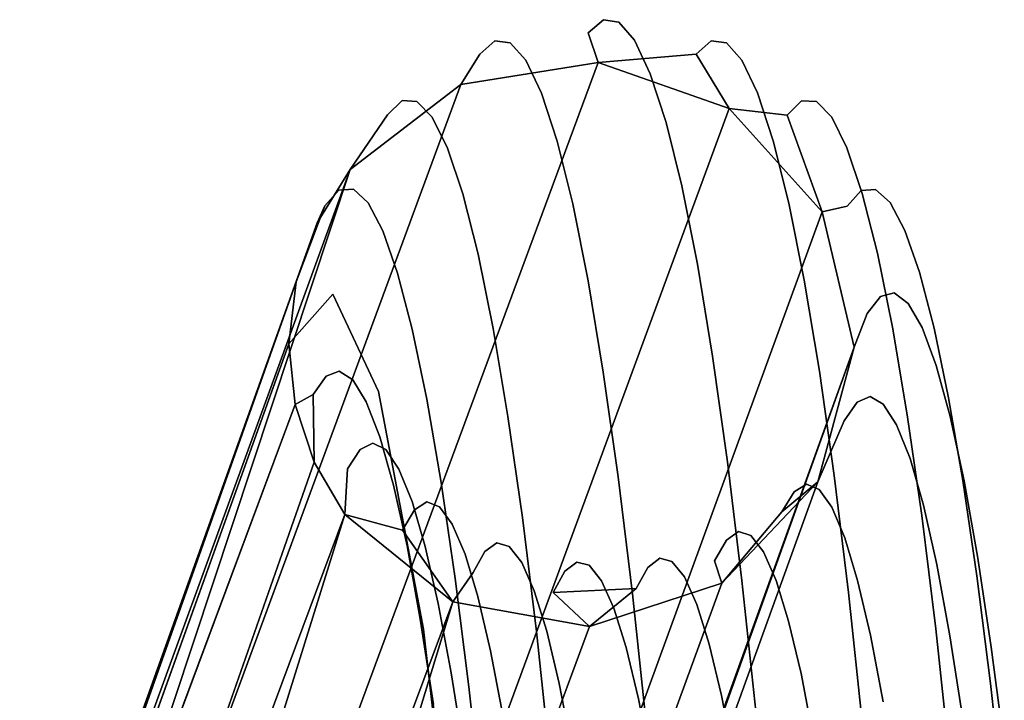
# Model space of a CAD drawing. Units: inches. Extents: x -11.5 to 11.5, y -11 to 13.
# Drawn here: x 9.9 to 10.7, y 10.8 to 11.4 of the extents above; entities that cross this region are included whole.
import ezdxf

# ---------------------------------------------------------------- set-up
doc = ezdxf.new("R2010")
doc.units = ezdxf.units.IN
doc.header["$MEASUREMENT"] = 0
doc.layers.add('AFUCH-3-FMPT', color=9, linetype='Continuous')

msp = doc.modelspace()

# ---------------------------------------------------------------- linework, layer by layer
at = {"layer": 'AFUCH-3-FMPT'}
for points, invisible_edges in [([(10.38579, 11.42769, 2.52768), (10.3036, 11.40737, 2.35068), (10.29007, 11.40921, 2.52412)], 13), ([(10.38579, 11.42769, 2.52768), (10.29007, 11.40921, 2.52412), (10.37242, 11.41619, 2.70207)], 3), ([(10.39942, 11.42549, 2.35295), (10.3036, 11.40737, 2.35068), (10.38579, 11.42769, 2.52768)], 3), ([(10.39942, 11.42549, 2.35295), (10.3173, 11.39193, 2.17794), (10.3036, 11.40737, 2.35068)], 13), ([(10.41323, 11.4096, 2.17894), (10.3173, 11.39193, 2.17794), (10.39942, 11.42549, 2.35295)], 3), ([(10.46754, 11.39727, 2.71254), (10.38579, 11.42769, 2.52768), (10.37242, 11.41619, 2.70207)], 13), ([(10.48078, 11.40907, 2.53975), (10.39942, 11.42549, 2.35295), (10.38579, 11.42769, 2.52768)], 13), ([(10.48078, 11.40907, 2.53975), (10.38579, 11.42769, 2.52768), (10.46754, 11.39727, 2.71254)], 3), ([(10.49428, 11.4073, 2.36658), (10.41323, 11.4096, 2.17894), (10.39942, 11.42549, 2.35295)], 13), ([(10.49428, 11.4073, 2.36658), (10.39942, 11.42549, 2.35295), (10.48078, 11.40907, 2.53975)], 3), ([(10.2214, 11.35569, 2.36012), (10.20821, 11.35646, 2.5296), (10.29007, 11.40921, 2.52412)], 14), ([(10.29007, 11.40921, 2.52412), (10.20821, 11.35646, 2.5296), (10.27682, 11.39746, 2.69719)], 3), ([(10.3036, 11.40737, 2.35068), (10.2214, 11.35569, 2.36012), (10.29007, 11.40921, 2.52412)], 3), ([(10.37242, 11.41619, 2.70207), (10.27682, 11.39746, 2.69719), (10.26003, 11.37054, 2.86864)], 13), ([(10.37242, 11.41619, 2.70207), (10.26003, 11.37054, 2.86864), (10.38123, 11.39007, 2.87684)], 1), ([(10.29007, 11.40921, 2.52412), (10.27682, 11.39746, 2.69719), (10.37242, 11.41619, 2.70207)], 14), ([(10.41323, 11.4096, 2.17894), (10.33111, 11.363, 2.00694), (10.3173, 11.39193, 2.17794)], 13), ([(10.42714, 11.38012, 2.00672), (10.33111, 11.363, 2.00694), (10.41323, 11.4096, 2.17894)], 3), ([(10.37242, 11.41619, 2.70207), (10.38123, 11.39007, 2.87684), (10.46754, 11.39727, 2.71254)], 12), ([(10.50796, 11.39196, 2.1941), (10.42714, 11.38012, 2.00672), (10.41323, 11.4096, 2.17894)], 13), ([(10.50796, 11.39196, 2.1941), (10.41323, 11.4096, 2.17894), (10.49428, 11.4073, 2.36658)], 3), ([(10.54769, 11.34358, 2.72701), (10.48078, 11.40907, 2.53975), (10.46754, 11.39727, 2.71254)], 13), ([(10.56058, 11.3562, 2.55848), (10.49428, 11.4073, 2.36658), (10.48078, 11.40907, 2.53975)], 13), ([(10.56058, 11.3562, 2.55848), (10.48078, 11.40907, 2.53975), (10.54769, 11.34358, 2.72701)], 3), ([(10.3036, 11.40737, 2.35068), (10.23479, 11.34165, 2.19124), (10.2214, 11.35569, 2.36012)], 13), ([(10.3173, 11.39193, 2.17794), (10.23479, 11.34165, 2.19124), (10.3036, 11.40737, 2.35068)], 3), ([(10.57373, 11.35556, 2.3895), (10.50796, 11.39196, 2.1941), (10.49428, 11.4073, 2.36658)], 13), ([(10.57373, 11.35556, 2.3895), (10.49428, 11.4073, 2.36658), (10.56058, 11.3562, 2.55848)], 3), ([(10.19528, 11.34394, 2.69863), (10.26003, 11.37054, 2.86864), (10.27682, 11.39746, 2.69719)], 13), ([(10.20821, 11.35646, 2.5296), (10.19528, 11.34394, 2.69863), (10.27682, 11.39746, 2.69719)], 14), ([(10.3173, 11.39193, 2.17794), (10.24827, 11.3144, 2.02399), (10.23479, 11.34165, 2.19124)], 13), ([(10.33111, 11.363, 2.00694), (10.24827, 11.3144, 2.02399), (10.3173, 11.39193, 2.17794)], 3), ([(10.52175, 11.36314, 2.02336), (10.42714, 11.38012, 2.00672), (10.50796, 11.39196, 2.1941)], 3), ([(10.46754, 11.39727, 2.71254), (10.49674, 11.34943, 2.88881), (10.54769, 11.34358, 2.72701)], 12), ([(10.58708, 11.34169, 2.2211), (10.52175, 11.36314, 2.02336), (10.50796, 11.39196, 2.1941)], 13), ([(10.58708, 11.34169, 2.2211), (10.50796, 11.39196, 2.1941), (10.57373, 11.35556, 2.3895)], 3), ([(10.26003, 11.37054, 2.86864), (9.66246, 9.44811, 10.57299), (10.38123, 11.39007, 2.87684)], 1), ([(10.38123, 11.39007, 2.87684), (9.66246, 9.44811, 10.57299), (9.78428, 9.41427, 10.58497)], 12), ([(10.38123, 11.39007, 2.87684), (9.78428, 9.41427, 10.58497), (10.49674, 11.34943, 2.88881)], 1), ([(10.42714, 11.38012, 2.00672), (10.34493, 11.32076, 1.83874), (10.33111, 11.363, 2.00694)], 13), ([(10.44107, 11.33723, 1.83734), (10.34493, 11.32076, 1.83874), (10.42714, 11.38012, 2.00672)], 3), ([(10.52175, 11.36314, 2.02336), (10.44107, 11.33723, 1.83734), (10.42714, 11.38012, 2.00672)], 13), ([(10.26003, 11.37054, 2.86864), (9.53941, 9.4176, 10.5654), (9.66246, 9.44811, 10.57299)], 12), ([(10.19528, 11.34394, 2.69863), (10.16249, 11.29558, 2.86618), (10.26003, 11.37054, 2.86864)], 12), ([(10.16535, 11.27833, 2.37983), (10.15265, 11.27746, 2.54329), (10.20821, 11.35646, 2.5296)], 14), ([(10.15265, 11.27746, 2.54329), (10.19528, 11.34394, 2.69863), (10.20821, 11.35646, 2.5296)], 13), ([(10.2214, 11.35569, 2.36012), (10.16535, 11.27833, 2.37983), (10.20821, 11.35646, 2.5296)], 3), ([(10.17824, 11.26639, 2.21683), (10.16535, 11.27833, 2.37983), (10.2214, 11.35569, 2.36012)], 14), ([(10.23479, 11.34165, 2.19124), (10.17824, 11.26639, 2.21683), (10.2214, 11.35569, 2.36012)], 3), ([(10.33111, 11.363, 2.00694), (10.26178, 11.27413, 1.8594), (10.24827, 11.3144, 2.02399)], 13), ([(10.34493, 11.32076, 1.83874), (10.26178, 11.27413, 1.8594), (10.33111, 11.363, 2.00694)], 3), ([(10.53555, 11.32103, 1.8554), (10.44107, 11.33723, 1.83734), (10.52175, 11.36314, 2.02336)], 3), ([(10.60052, 11.31466, 2.05432), (10.53555, 11.32103, 1.8554), (10.52175, 11.36314, 2.02336)], 13), ([(10.60052, 11.31466, 2.05432), (10.52175, 11.36314, 2.02336), (10.58708, 11.34169, 2.2211)], 3), ([(10.60067, 11.26331, 2.74326), (10.56058, 11.3562, 2.55848), (10.54769, 11.34358, 2.72701)], 13), ([(10.61305, 11.27711, 2.58102), (10.57373, 11.35556, 2.3895), (10.56058, 11.3562, 2.55848)], 13), ([(10.61305, 11.27711, 2.58102), (10.56058, 11.3562, 2.55848), (10.60067, 11.26331, 2.74326)], 3), ([(10.49674, 11.34943, 2.88881), (9.78428, 9.41427, 10.58497), (9.87343, 9.3248, 10.59827)], 12), ([(10.49674, 11.34943, 2.88881), (9.87343, 9.3248, 10.59827), (10.57859, 11.25846, 2.90164)], 1), ([(10.62569, 11.27816, 2.41821), (10.58708, 11.34169, 2.2211), (10.57373, 11.35556, 2.3895)], 13), ([(10.62569, 11.27816, 2.41821), (10.57373, 11.35556, 2.3895), (10.61305, 11.27711, 2.58102)], 3), ([(10.14022, 11.26378, 2.70619), (10.16249, 11.29558, 2.86618), (10.19528, 11.34394, 2.69863)], 13), ([(10.15265, 11.27746, 2.54329), (10.14022, 11.26378, 2.70619), (10.19528, 11.34394, 2.69863)], 14), ([(10.23479, 11.34165, 2.19124), (10.19124, 11.24172, 2.05527), (10.17824, 11.26639, 2.21683)], 13), ([(10.24827, 11.3144, 2.02399), (10.19124, 11.24172, 2.05527), (10.23479, 11.34165, 2.19124)], 3), ([(10.54769, 11.34358, 2.72701), (10.57859, 11.25846, 2.90164), (10.60067, 11.26331, 2.74326)], 12), ([(10.63853, 11.26645, 2.25584), (10.60052, 11.31466, 2.05432), (10.58708, 11.34169, 2.2211)], 13), ([(10.63853, 11.26645, 2.25584), (10.58708, 11.34169, 2.2211), (10.62569, 11.27816, 2.41821)], 3), ([(10.44107, 11.33723, 1.83734), (10.35869, 11.26546, 1.67437), (10.34493, 11.32076, 1.83874)], 13), ([(10.44107, 11.33723, 1.83734), (10.45492, 11.28119, 1.67184), (10.35869, 11.26546, 1.67437)], 14), ([(10.53555, 11.32103, 1.8554), (10.45492, 11.28119, 1.67184), (10.44107, 11.33723, 1.83734)], 13), ([(10.53555, 11.32103, 1.8554), (10.54928, 11.26588, 1.69126), (10.45492, 11.28119, 1.67184)], 14), ([(10.61399, 11.27463, 1.89018), (10.54928, 11.26588, 1.69126), (10.53555, 11.32103, 1.8554)], 13), ([(10.61399, 11.27463, 1.89018), (10.53555, 11.32103, 1.8554), (10.60052, 11.31466, 2.05432)], 3), ([(10.24827, 11.3144, 2.02399), (10.20427, 11.20445, 1.89615), (10.19124, 11.24172, 2.05527)], 13), ([(10.26178, 11.27413, 1.8594), (10.20427, 11.20445, 1.89615), (10.24827, 11.3144, 2.02399)], 3), ([(10.34493, 11.32076, 1.83874), (10.27523, 11.22108, 1.69846), (10.26178, 11.27413, 1.8594)], 13), ([(10.34493, 11.32076, 1.83874), (10.35869, 11.26546, 1.67437), (10.27523, 11.22108, 1.69846)], 14), ([(10.65147, 11.24205, 2.0949), (10.61399, 11.27463, 1.89018), (10.60052, 11.31466, 2.05432)], 13), ([(10.65147, 11.24205, 2.0949), (10.60052, 11.31466, 2.05432), (10.63853, 11.26645, 2.25584)], 3), ([(10.14022, 11.26378, 2.70619), (10.13326, 11.24875, 2.86715), (10.16249, 11.29558, 2.86618)], 12), ([(10.17824, 11.26639, 2.21683), (10.14715, 11.18579, 2.36625), (10.16535, 11.27833, 2.37983)], 3), ([(10.14715, 11.18579, 2.36625), (10.15265, 11.27746, 2.54329), (10.16535, 11.27833, 2.37983)], 13), ([(10.45492, 11.28119, 1.67184), (10.37229, 11.19743, 1.51482), (10.35869, 11.26546, 1.67437)], 13), ([(10.46862, 11.21234, 1.51123), (10.37229, 11.19743, 1.51482), (10.45492, 11.28119, 1.67184)], 3), ([(10.54928, 11.26588, 1.69126), (10.46862, 11.21234, 1.51123), (10.45492, 11.28119, 1.67184)], 13), ([(10.63019, 11.18386, 2.60394), (10.62569, 11.27816, 2.41821), (10.61305, 11.27711, 2.58102)], 13), ([(10.62569, 11.27816, 2.41821), (10.64224, 11.18688, 2.44836), (10.63853, 11.26645, 2.25584)], 3), ([(10.64224, 11.18688, 2.44836), (10.62569, 11.27816, 2.41821), (10.63019, 11.18386, 2.60394)], 3), ([(10.14715, 11.18579, 2.36625), (10.11497, 11.19669, 2.86935), (10.15265, 11.27746, 2.54329)], 15), ([(10.15265, 11.27746, 2.54329), (10.11497, 11.19669, 2.86935), (10.14022, 11.26378, 2.70619)], 1), ([(10.26178, 11.27413, 1.8594), (10.21725, 11.15482, 1.74044), (10.20427, 11.20445, 1.89615)], 13), ([(10.26178, 11.27413, 1.8594), (10.27523, 11.22108, 1.69846), (10.21725, 11.15482, 1.74044)], 14), ([(10.61399, 11.27463, 1.89018), (10.6274, 11.22186, 1.72967), (10.54928, 11.26588, 1.69126)], 14), ([(10.61841, 11.16866, 2.75882), (10.61305, 11.27711, 2.58102), (10.60067, 11.26331, 2.74326)], 13), ([(10.63019, 11.18386, 2.60394), (10.61305, 11.27711, 2.58102), (10.61841, 11.16866, 2.75882)], 3), ([(10.66445, 11.2051, 1.93637), (10.6274, 11.22186, 1.72967), (10.61399, 11.27463, 1.89018)], 13), ([(10.66445, 11.2051, 1.93637), (10.61399, 11.27463, 1.89018), (10.65147, 11.24205, 2.0949)], 3), ([(10.19124, 11.24172, 2.05527), (10.14715, 11.18579, 2.36625), (10.17824, 11.26639, 2.21683)], 3), ([(10.35869, 11.26546, 1.67437), (10.28853, 11.15557, 1.54216), (10.27523, 11.22108, 1.69846)], 13), ([(10.37229, 11.19743, 1.51482), (10.28853, 11.15557, 1.54216), (10.35869, 11.26546, 1.67437)], 3), ([(10.56286, 11.19802, 1.53194), (10.46862, 11.21234, 1.51123), (10.54928, 11.26588, 1.69126)], 3), ([(10.6274, 11.22186, 1.72967), (10.56286, 11.19802, 1.53194), (10.54928, 11.26588, 1.69126)], 13), ([(10.60067, 11.26331, 2.74326), (10.57859, 11.25846, 2.90164), (10.60695, 11.1392, 2.91222)], 12), ([(10.60067, 11.26331, 2.74326), (10.60695, 11.1392, 2.91222), (10.61841, 11.16866, 2.75882)], 13), ([(10.63853, 11.26645, 2.25584), (10.64224, 11.18688, 2.44836), (10.65448, 11.1777, 2.29303)], 13), ([(10.63853, 11.26645, 2.25584), (10.65448, 11.1777, 2.29303), (10.65147, 11.24205, 2.0949)], 3), ([(10.57859, 11.25846, 2.90164), (9.87343, 9.3248, 10.59827), (9.90691, 9.2028, 10.60945)], 12), ([(10.57859, 11.25846, 2.90164), (9.90691, 9.2028, 10.60945), (10.60695, 11.1392, 2.91222)], 1), ([(10.13326, 11.24875, 2.86715), (10.11497, 11.19669, 2.86935), (9.44689, 9.33061, 10.56418)], 2), ([(10.19124, 11.24172, 2.05527), (10.18761, 11.10012, 1.86535), (10.14715, 11.18579, 2.36625)], 13), ([(10.20427, 11.20445, 1.89615), (10.18761, 11.10012, 1.86535), (10.19124, 11.24172, 2.05527)], 3), ([(10.65147, 11.24205, 2.0949), (10.65448, 11.1777, 2.29303), (10.66685, 11.15636, 2.13892)], 13), ([(10.65147, 11.24205, 2.0949), (10.66685, 11.15636, 2.13892), (10.66445, 11.2051, 1.93637)], 3), ([(10.27523, 11.22108, 1.69846), (10.2301, 11.09313, 1.58909), (10.21725, 11.15482, 1.74044)], 13), ([(10.28853, 11.15557, 1.54216), (10.2301, 11.09313, 1.58909), (10.27523, 11.22108, 1.69846)], 3), ([(10.64067, 11.15666, 1.57378), (10.56286, 11.19802, 1.53194), (10.6274, 11.22186, 1.72967)], 3), ([(10.66445, 11.2051, 1.93637), (10.67738, 11.15584, 1.78122), (10.6274, 11.22186, 1.72967)], 14), ([(10.67738, 11.15584, 1.78122), (10.64067, 11.15666, 1.57378), (10.6274, 11.22186, 1.72967)], 13), ([(10.46862, 11.21234, 1.51123), (10.38565, 11.1171, 1.36108), (10.37229, 11.19743, 1.51482)], 13), ([(10.48208, 11.13111, 1.3565), (10.38565, 11.1171, 1.36108), (10.46862, 11.21234, 1.51123)], 3), ([(10.56286, 11.19802, 1.53194), (10.48208, 11.13111, 1.3565), (10.46862, 11.21234, 1.51123)], 13), ([(10.20427, 11.20445, 1.89615), (10.21725, 11.15482, 1.74044), (10.18761, 11.10012, 1.86535)], 14), ([(10.67925, 11.12302, 1.98695), (10.67738, 11.15584, 1.78122), (10.66445, 11.2051, 1.93637)], 13), ([(10.66685, 11.15636, 2.13892), (10.67925, 11.12302, 1.98695), (10.66445, 11.2051, 1.93637)], 14), ([(9.44689, 9.33061, 10.56418), (10.11497, 11.19669, 2.86935), (9.40877, 9.20959, 10.56964)], 1), ([(9.40877, 9.20959, 10.56964), (10.11497, 11.19669, 2.86935), (10.10852, 11.14195, 2.87267)], 12), ([(10.10852, 11.14195, 2.87267), (10.11497, 11.19669, 2.86935), (10.14715, 11.18579, 2.36625)], 2), ([(10.37229, 11.19743, 1.51482), (10.30161, 11.078, 1.39147), (10.28853, 11.15557, 1.54216)], 13), ([(10.38565, 11.1171, 1.36108), (10.30161, 11.078, 1.39147), (10.37229, 11.19743, 1.51482)], 3), ([(10.57621, 11.11788, 1.3784), (10.48208, 11.13111, 1.3565), (10.56286, 11.19802, 1.53194)], 3), ([(10.64067, 11.15666, 1.57378), (10.57621, 11.11788, 1.3784), (10.56286, 11.19802, 1.53194)], 13), ([(10.14121, 11.1135, 2.58018), (10.10852, 11.14195, 2.87267), (10.14715, 11.18579, 2.36625)], 13), ([(10.14121, 11.1135, 2.58018), (10.14715, 11.18579, 2.36625), (10.15287, 11.11782, 2.42937)], 3), ([(10.15287, 11.11782, 2.42937), (10.14715, 11.18579, 2.36625), (10.16472, 11.11031, 2.27871)], 3), ([(10.16472, 11.11031, 2.27871), (10.14715, 11.18579, 2.36625), (10.17669, 11.09101, 2.1291)], 3), ([(10.17669, 11.09101, 2.1291), (10.14715, 11.18579, 2.36625), (10.18761, 11.10012, 1.86535)], 13), ([(10.61841, 11.16866, 2.75882), (10.59822, 11.07405, 2.77134), (10.63019, 11.18386, 2.60394)], 3), ([(10.63019, 11.18386, 2.60394), (10.59822, 11.07405, 2.77134), (10.6094, 11.09064, 2.62375)], 13), ([(10.63019, 11.18386, 2.60394), (10.6094, 11.09064, 2.62375), (10.64224, 11.18688, 2.44836)], 3), ([(10.64224, 11.18688, 2.44836), (10.6094, 11.09064, 2.62375), (10.62086, 11.09561, 2.47534)], 13), ([(10.64224, 11.18688, 2.44836), (10.62086, 11.09561, 2.47534), (10.65448, 11.1777, 2.29303)], 3), ([(10.65448, 11.1777, 2.29303), (10.62086, 11.09561, 2.47534), (10.63252, 11.08894, 2.32701)], 13), ([(10.65448, 11.1777, 2.29303), (10.63252, 11.08894, 2.32701), (10.66685, 11.15636, 2.13892)], 3), ([(10.61841, 11.16866, 2.75882), (10.60695, 11.1392, 2.91222), (10.59822, 11.07405, 2.77134)], 14), ([(10.65371, 11.07944, 1.42347), (10.57621, 11.11788, 1.3784), (10.64067, 11.15666, 1.57378)], 3), ([(10.66685, 11.15636, 2.13892), (10.63252, 11.08894, 2.32701), (10.6443, 11.07065, 2.17967)], 13), ([(10.69019, 11.09456, 1.6304), (10.65371, 11.07944, 1.42347), (10.64067, 11.15666, 1.57378)], 13), ([(10.69019, 11.09456, 1.6304), (10.64067, 11.15666, 1.57378), (10.67738, 11.15584, 1.78122)], 3), ([(10.66685, 11.15636, 2.13892), (10.6443, 11.07065, 2.17967), (10.67925, 11.12302, 1.98695)], 3), ([(10.2301, 11.09313, 1.58909), (10.18761, 11.10012, 1.86535), (10.21725, 11.15482, 1.74044)], 3), ([(10.28853, 11.15557, 1.54216), (10.24275, 11.01976, 1.44302), (10.2301, 11.09313, 1.58909)], 13), ([(10.30161, 11.078, 1.39147), (10.24275, 11.01976, 1.44302), (10.28853, 11.15557, 1.54216)], 3), ([(10.67925, 11.12302, 1.98695), (10.69162, 11.07786, 1.83807), (10.67738, 11.15584, 1.78122)], 14), ([(10.69162, 11.07786, 1.83807), (10.69019, 11.09456, 1.6304), (10.67738, 11.15584, 1.78122)], 13), ([(9.40852, 9.20255, 10.57011), (10.10852, 11.14195, 2.87267), (9.40847, 9.19903, 10.57035)], 3), ([(9.40847, 9.19903, 10.57035), (10.10852, 11.14195, 2.87267), (9.40847, 9.19758, 10.57045)], 3), ([(9.40847, 9.19758, 10.57045), (10.10852, 11.14195, 2.87267), (9.40847, 9.19613, 10.57056)], 3), ([(9.40847, 9.19613, 10.57056), (10.10852, 11.14195, 2.87267), (9.40848, 9.19468, 10.57066)], 1), ([(9.40862, 9.20607, 10.56987), (10.10852, 11.14195, 2.87267), (9.40852, 9.20255, 10.57011)], 3), ([(9.40877, 9.20959, 10.56964), (10.10852, 11.14195, 2.87267), (9.40862, 9.20607, 10.56987)], 3), ([(9.90663, 9.18789, 10.61047), (10.57494, 11.02054, 2.91799), (10.60695, 11.1392, 2.91222)], 1), ([(9.90663, 9.18789, 10.61047), (10.60695, 11.1392, 2.91222), (9.90682, 9.19286, 10.61014)], 2), ([(10.60695, 11.1392, 2.91222), (9.90691, 9.19783, 10.6098), (9.90682, 9.19286, 10.61014)], 13), ([(10.60695, 11.1392, 2.91222), (9.90691, 9.2028, 10.60945), (9.90691, 9.19783, 10.6098)], 12), ([(10.12982, 11.09738, 2.73021), (10.11393, 11.08861, 2.87682), (10.10852, 11.14195, 2.87267)], 12), ([(10.12982, 11.09738, 2.73021), (10.10852, 11.14195, 2.87267), (10.14121, 11.1135, 2.58018)], 3), ([(10.60695, 11.1392, 2.91222), (10.57494, 11.02054, 2.91799), (10.59822, 11.07405, 2.77134)], 12), ([(10.48208, 11.13111, 1.3565), (10.3987, 11.02496, 1.21409), (10.38565, 11.1171, 1.36108)], 13), ([(10.49521, 11.03799, 1.20858), (10.3987, 11.02496, 1.21409), (10.48208, 11.13111, 1.3565)], 3), ([(10.57621, 11.11788, 1.3784), (10.49521, 11.03799, 1.20858), (10.48208, 11.13111, 1.3565)], 13), ([(10.67925, 11.12302, 1.98695), (10.6443, 11.07065, 2.17967), (10.65613, 11.04088, 2.03422)], 13), ([(10.65613, 11.04088, 2.03422), (10.69162, 11.07786, 1.83807), (10.67925, 11.12302, 1.98695)], 13), ([(10.17121, 11.04885, 2.59756), (10.12982, 11.09738, 2.73021), (10.14121, 11.1135, 2.58018)], 13), ([(10.18245, 11.05454, 2.45178), (10.14121, 11.1135, 2.58018), (10.15287, 11.11782, 2.42937)], 13), ([(10.17121, 11.04885, 2.59756), (10.14121, 11.1135, 2.58018), (10.18245, 11.05454, 2.45178)], 3), ([(10.18245, 11.05454, 2.45178), (10.15287, 11.11782, 2.42937), (10.19389, 11.04879, 2.30602)], 3), ([(10.19389, 11.04879, 2.30602), (10.15287, 11.11782, 2.42937), (10.16472, 11.11031, 2.27871)], 13), ([(10.38565, 11.1171, 1.36108), (10.31439, 10.98886, 1.24729), (10.30161, 11.078, 1.39147)], 13), ([(10.3987, 11.02496, 1.21409), (10.31439, 10.98886, 1.24729), (10.38565, 11.1171, 1.36108)], 3), ([(10.58924, 11.02595, 1.2316), (10.49521, 11.03799, 1.20858), (10.57621, 11.11788, 1.3784)], 3), ([(10.65371, 11.07944, 1.42347), (10.58924, 11.02595, 1.2316), (10.57621, 11.11788, 1.3784)], 13), ([(10.19389, 11.04879, 2.30602), (10.16472, 11.11031, 2.27871), (10.20546, 11.03163, 2.16117)], 3), ([(10.20546, 11.03163, 2.16117), (10.16472, 11.11031, 2.27871), (10.17669, 11.09101, 2.1291)], 13), ([(10.16024, 11.03175, 2.74246), (10.13063, 11.03772, 2.8817), (10.12982, 11.09738, 2.73021)], 13), ([(10.16024, 11.03175, 2.74246), (10.12982, 11.09738, 2.73021), (10.17121, 11.04885, 2.59756)], 3), ([(10.17669, 11.09101, 2.1291), (10.18761, 11.10012, 1.86535), (10.18872, 11.06004, 1.98147)], 3), ([(10.22729, 10.89047, 1.40237), (10.21263, 10.96393, 1.69574), (10.18761, 11.10012, 1.86535)], 3), ([(10.18761, 11.10012, 1.86535), (10.21263, 10.96393, 1.69574), (10.20072, 11.01759, 1.83672)], 13), ([(10.18761, 11.10012, 1.86535), (10.20072, 11.01759, 1.83672), (10.18872, 11.06004, 1.98147)], 13), ([(10.18761, 11.10012, 1.86535), (10.2301, 11.09313, 1.58909), (10.22729, 10.89047, 1.40237)], 3), ([(10.6094, 11.09064, 2.62375), (10.55385, 11.01164, 2.63744), (10.62086, 11.09561, 2.47534)], 3), ([(10.62086, 11.09561, 2.47534), (10.55385, 11.01164, 2.63744), (10.56481, 11.01825, 2.49505)], 13), ([(10.62086, 11.09561, 2.47534), (10.56481, 11.01825, 2.49505), (10.63252, 11.08894, 2.32701)], 3), ([(9.40848, 9.19468, 10.57066), (10.11393, 11.08861, 2.87682), (9.44196, 9.07268, 10.58184)], 2), ([(9.44196, 9.07268, 10.58184), (10.11393, 11.08861, 2.87682), (10.13063, 11.03772, 2.8817)], 1), ([(10.20546, 11.03163, 2.16117), (10.17669, 11.09101, 2.1291), (10.21708, 11.00317, 2.01812)], 3), ([(10.21708, 11.00317, 2.01812), (10.17669, 11.09101, 2.1291), (10.18872, 11.06004, 1.98147)], 13), ([(10.22729, 10.89047, 1.40237), (10.2301, 11.09313, 1.58909), (10.24275, 11.01976, 1.44302)], 13), ([(10.59822, 11.07405, 2.77134), (10.54316, 10.99389, 2.77889), (10.6094, 11.09064, 2.62375)], 3), ([(10.6094, 11.09064, 2.62375), (10.54316, 10.99389, 2.77889), (10.55385, 11.01164, 2.63744)], 13), ([(10.63252, 11.08894, 2.32701), (10.56481, 11.01825, 2.49505), (10.57597, 11.01369, 2.3526)], 13), ([(10.63252, 11.08894, 2.32701), (10.57597, 11.01369, 2.3526), (10.6443, 11.07065, 2.17967)], 3), ([(10.70279, 11.02164, 1.48483), (10.65371, 11.07944, 1.42347), (10.69019, 11.09456, 1.6304)], 3), ([(10.70388, 11.02116, 1.69317), (10.70279, 11.02164, 1.48483), (10.69019, 11.09456, 1.6304)], 13), ([(10.70388, 11.02116, 1.69317), (10.69019, 11.09456, 1.6304), (10.69162, 11.07786, 1.83807)], 3), ([(10.30161, 11.078, 1.39147), (10.25511, 10.93516, 1.30313), (10.24275, 11.01976, 1.44302)], 13), ([(10.31439, 10.98886, 1.24729), (10.25511, 10.93516, 1.30313), (10.30161, 11.078, 1.39147)], 3), ([(10.66645, 10.99067, 1.27965), (10.58924, 11.02595, 1.2316), (10.65371, 11.07944, 1.42347)], 3), ([(10.70279, 11.02164, 1.48483), (10.66645, 10.99067, 1.27965), (10.65371, 11.07944, 1.42347)], 13), ([(10.65613, 11.04088, 2.03422), (10.66795, 10.99979, 1.89155), (10.69162, 11.07786, 1.83807)], 14), ([(10.66795, 10.99979, 1.89155), (10.70388, 11.02116, 1.69317), (10.69162, 11.07786, 1.83807)], 13), ([(10.59822, 11.07405, 2.77134), (10.57494, 11.02054, 2.91799), (10.54316, 10.99389, 2.77889)], 12), ([(10.6443, 11.07065, 2.17967), (10.57597, 11.01369, 2.3526), (10.58726, 10.99797, 2.21095)], 13), ([(10.6443, 11.07065, 2.17967), (10.58726, 10.99797, 2.21095), (10.65613, 11.04088, 2.03422)], 3), ([(10.23018, 11.00266, 2.4721), (10.17121, 11.04885, 2.59756), (10.18245, 11.05454, 2.45178)], 13), ([(10.23018, 11.00266, 2.4721), (10.18245, 11.05454, 2.45178), (10.24127, 10.99836, 2.3304)], 3), ([(10.24127, 10.99836, 2.3304), (10.18245, 11.05454, 2.45178), (10.19389, 11.04879, 2.30602)], 13), ([(10.18872, 11.06004, 1.98147), (10.20072, 11.01759, 1.83672), (10.22869, 10.96358, 1.87773)], 14), ([(10.18872, 11.06004, 1.98147), (10.22869, 10.96358, 1.87773), (10.21708, 11.00317, 2.01812)], 13), ([(10.21928, 10.99583, 2.61372), (10.16024, 11.03175, 2.74246), (10.17121, 11.04885, 2.59756)], 13), ([(10.21928, 10.99583, 2.61372), (10.17121, 11.04885, 2.59756), (10.23018, 11.00266, 2.4721)], 3), ([(10.24127, 10.99836, 2.3304), (10.19389, 11.04879, 2.30602), (10.25251, 10.98297, 2.18948)], 3), ([(10.25251, 10.98297, 2.18948), (10.19389, 11.04879, 2.30602), (10.20546, 11.03163, 2.16117)], 13), ([(10.15783, 10.99164, 2.88707), (10.13063, 11.03772, 2.8817), (10.16024, 11.03175, 2.74246)], 2), ([(10.49521, 11.03799, 1.20858), (10.41135, 10.92158, 1.07474), (10.3987, 11.02496, 1.21409)], 13), ([(10.50795, 10.93355, 1.06839), (10.41135, 10.92158, 1.07474), (10.49521, 11.03799, 1.20858)], 3), ([(10.58924, 11.02595, 1.2316), (10.50795, 10.93355, 1.06839), (10.49521, 11.03799, 1.20858)], 13), ([(10.65613, 11.04088, 2.03422), (10.58726, 10.99797, 2.21095), (10.59862, 10.97119, 2.07098)], 13), ([(10.59862, 10.97119, 2.07098), (10.66795, 10.99979, 1.89155), (10.65613, 11.04088, 2.03422)], 13), ([(10.20865, 10.97793, 2.75439), (10.15783, 10.99164, 2.88707), (10.16024, 11.03175, 2.74246)], 12), ([(10.20865, 10.97793, 2.75439), (10.16024, 11.03175, 2.74246), (10.21928, 10.99583, 2.61372)], 3), ([(10.25251, 10.98297, 2.18948), (10.20546, 11.03163, 2.16117), (10.2638, 10.95658, 2.05021)], 3), ([(10.2638, 10.95658, 2.05021), (10.20546, 11.03163, 2.16117), (10.21708, 11.00317, 2.01812)], 13), ([(10.60187, 10.92277, 1.09243), (10.50795, 10.93355, 1.06839), (10.58924, 11.02595, 1.2316)], 3), ([(10.66645, 10.99067, 1.27965), (10.60187, 10.92277, 1.09243), (10.58924, 11.02595, 1.2316)], 13), ([(9.86851, 9.06687, 10.61593), (10.49033, 10.93121, 2.91756), (10.57494, 11.02054, 2.91799)], 1), ([(9.86851, 9.06687, 10.61593), (10.57494, 11.02054, 2.91799), (9.90663, 9.18789, 10.61047)], 2), ([(10.21263, 10.96393, 1.69574), (10.24022, 10.9131, 1.74088), (10.20072, 11.01759, 1.83672)], 3), ([(10.24022, 10.9131, 1.74088), (10.22869, 10.96358, 1.87773), (10.20072, 11.01759, 1.83672)], 14), ([(10.22729, 10.89047, 1.40237), (10.24275, 11.01976, 1.44302), (10.25511, 10.93516, 1.30313)], 13), ([(10.3987, 11.02496, 1.21409), (10.32678, 10.88867, 1.11052), (10.31439, 10.98886, 1.24729)], 13), ([(10.41135, 10.92158, 1.07474), (10.32678, 10.88867, 1.11052), (10.3987, 11.02496, 1.21409)], 3), ([(10.55385, 11.01164, 2.63744), (10.49429, 10.96909, 2.64238), (10.56481, 11.01825, 2.49505)], 3), ([(10.56481, 11.01825, 2.49505), (10.49429, 10.96909, 2.64238), (10.50498, 10.97658, 2.5032)], 13), ([(10.56481, 11.01825, 2.49505), (10.50498, 10.97658, 2.5032), (10.57597, 11.01369, 2.3526)], 3), ([(10.7151, 10.93753, 1.34541), (10.66645, 10.99067, 1.27965), (10.70279, 11.02164, 1.48483)], 3), ([(10.67968, 10.94764, 1.75254), (10.70388, 11.02116, 1.69317), (10.66795, 10.99979, 1.89155)], 3), ([(10.67968, 10.94764, 1.75254), (10.71596, 10.95327, 1.55315), (10.70388, 11.02116, 1.69317)], 13), ([(10.71596, 10.95327, 1.55315), (10.7151, 10.93753, 1.34541), (10.70279, 11.02164, 1.48483)], 13), ([(10.71596, 10.95327, 1.55315), (10.70279, 11.02164, 1.48483), (10.70388, 11.02116, 1.69317)], 3), ([(10.54316, 10.99389, 2.77889), (10.48386, 10.95072, 2.78057), (10.55385, 11.01164, 2.63744)], 3), ([(10.55385, 11.01164, 2.63744), (10.48386, 10.95072, 2.78057), (10.49429, 10.96909, 2.64238)], 13), ([(10.57597, 11.01369, 2.3526), (10.50498, 10.97658, 2.5032), (10.51588, 10.97313, 2.36387)], 13), ([(10.57597, 11.01369, 2.3526), (10.51588, 10.97313, 2.36387), (10.58726, 10.99797, 2.21095)], 3), ([(10.21708, 11.00317, 2.01812), (10.22869, 10.96358, 1.87773), (10.27509, 10.91935, 1.91343)], 14), ([(10.21708, 11.00317, 2.01812), (10.27509, 10.91935, 1.91343), (10.2638, 10.95658, 2.05021)], 13), ([(10.29193, 10.96665, 2.48859), (10.21928, 10.99583, 2.61372), (10.23018, 11.00266, 2.4721)], 13), ([(10.29193, 10.96665, 2.48859), (10.23018, 11.00266, 2.4721), (10.30279, 10.96338, 2.34974)], 3), ([(10.30279, 10.96338, 2.34974), (10.23018, 11.00266, 2.4721), (10.24127, 10.99836, 2.3304)], 13), ([(10.59862, 10.97119, 2.07098), (10.60997, 10.93353, 1.93353), (10.66795, 10.99979, 1.89155)], 14), ([(10.60997, 10.93353, 1.93353), (10.67968, 10.94764, 1.75254), (10.66795, 10.99979, 1.89155)], 13), ([(10.28128, 10.95903, 2.62729), (10.20865, 10.97793, 2.75439), (10.21928, 10.99583, 2.61372)], 13), ([(10.28128, 10.95903, 2.62729), (10.21928, 10.99583, 2.61372), (10.29193, 10.96665, 2.48859)], 3), ([(10.30279, 10.96338, 2.34974), (10.24127, 10.99836, 2.3304), (10.31379, 10.94923, 2.21159)], 3), ([(10.31379, 10.94923, 2.21159), (10.24127, 10.99836, 2.3304), (10.25251, 10.98297, 2.18948)], 13), ([(10.54316, 10.99389, 2.77889), (10.49033, 10.93121, 2.91756), (10.48386, 10.95072, 2.78057)], 12), ([(10.58726, 10.99797, 2.21095), (10.51588, 10.97313, 2.36387), (10.52691, 10.95878, 2.22526)], 13), ([(10.58726, 10.99797, 2.21095), (10.52691, 10.95878, 2.22526), (10.59862, 10.97119, 2.07098)], 3), ([(10.31379, 10.94923, 2.21159), (10.25251, 10.98297, 2.18948), (10.32485, 10.9243, 2.07497)], 3), ([(10.32485, 10.9243, 2.07497), (10.25251, 10.98297, 2.18948), (10.2638, 10.95658, 2.05021)], 13), ([(10.31439, 10.98886, 1.24729), (10.26711, 10.83985, 1.17028), (10.25511, 10.93516, 1.30313)], 13), ([(10.32678, 10.88867, 1.11052), (10.26711, 10.83985, 1.17028), (10.31439, 10.98886, 1.24729)], 3), ([(10.67881, 10.89088, 1.1432), (10.60187, 10.92277, 1.09243), (10.66645, 10.99067, 1.27965)], 3), ([(10.7151, 10.93753, 1.34541), (10.67881, 10.89088, 1.1432), (10.66645, 10.99067, 1.27965)], 13), ([(10.27089, 10.94056, 2.76498), (10.25303, 10.91477, 2.89997), (10.20865, 10.97793, 2.75439)], 12), ([(10.27089, 10.94056, 2.76498), (10.20865, 10.97793, 2.75439), (10.28128, 10.95903, 2.62729)], 3), ([(10.43552, 10.95302, 2.50484), (10.50498, 10.97658, 2.5032), (10.42497, 10.94506, 2.64226)], 3), ([(10.42497, 10.94506, 2.64226), (10.50498, 10.97658, 2.5032), (10.49429, 10.96909, 2.64238)], 13), ([(10.43552, 10.95302, 2.50484), (10.51588, 10.97313, 2.36387), (10.50498, 10.97658, 2.5032)], 13), ([(10.29193, 10.96665, 2.48859), (10.36241, 10.94961, 2.49983), (10.28128, 10.95903, 2.62729)], 3), ([(10.36241, 10.94961, 2.49983), (10.29193, 10.96665, 2.48859), (10.37315, 10.94685, 2.36238)], 3), ([(10.37315, 10.94685, 2.36238), (10.29193, 10.96665, 2.48859), (10.30279, 10.96338, 2.34974)], 13), ([(10.42497, 10.94506, 2.64226), (10.49429, 10.96909, 2.64238), (10.41469, 10.92634, 2.77866)], 3), ([(10.41469, 10.92634, 2.77866), (10.49429, 10.96909, 2.64238), (10.48386, 10.95072, 2.78057)], 13), ([(10.44627, 10.95019, 2.36723), (10.51588, 10.97313, 2.36387), (10.43552, 10.95302, 2.50484)], 3), ([(10.44627, 10.95019, 2.36723), (10.52691, 10.95878, 2.22526), (10.51588, 10.97313, 2.36387)], 13), ([(10.59862, 10.97119, 2.07098), (10.52691, 10.95878, 2.22526), (10.53801, 10.9336, 2.0882)], 13), ([(10.53801, 10.9336, 2.0882), (10.60997, 10.93353, 1.93353), (10.59862, 10.97119, 2.07098)], 13), ([(10.22436, 10.89937, 1.55938), (10.2516, 10.85205, 1.60839), (10.21263, 10.96393, 1.69574)], 3), ([(10.22436, 10.89937, 1.55938), (10.21263, 10.96393, 1.69574), (10.22729, 10.89047, 1.40237)], 14), ([(10.2516, 10.85205, 1.60839), (10.24022, 10.9131, 1.74088), (10.21263, 10.96393, 1.69574)], 14), ([(10.24022, 10.9131, 1.74088), (10.28631, 10.87151, 1.77998), (10.22869, 10.96358, 1.87773)], 3), ([(10.28631, 10.87151, 1.77998), (10.27509, 10.91935, 1.91343), (10.22869, 10.96358, 1.87773)], 14), ([(10.2638, 10.95658, 2.05021), (10.27509, 10.91935, 1.91343), (10.33591, 10.88873, 1.94073)], 14), ([(10.2638, 10.95658, 2.05021), (10.33591, 10.88873, 1.94073), (10.32485, 10.9243, 2.07497)], 13), ([(10.28128, 10.95903, 2.62729), (10.35187, 10.9416, 2.63708), (10.27089, 10.94056, 2.76498)], 3), ([(10.28128, 10.95903, 2.62729), (10.36241, 10.94961, 2.49983), (10.35187, 10.9416, 2.63708)], 13), ([(10.37315, 10.94685, 2.36238), (10.30279, 10.96338, 2.34974), (10.38402, 10.93331, 2.22559)], 3), ([(10.38402, 10.93331, 2.22559), (10.30279, 10.96338, 2.34974), (10.31379, 10.94923, 2.21159)], 13), ([(10.45716, 10.93659, 2.23028), (10.52691, 10.95878, 2.22526), (10.44627, 10.95019, 2.36723)], 3), ([(10.45716, 10.93659, 2.23028), (10.53801, 10.9336, 2.0882), (10.52691, 10.95878, 2.22526)], 13), ([(10.31379, 10.94923, 2.21159), (10.32485, 10.9243, 2.07497), (10.39497, 10.9091, 2.09028)], 14), ([(10.38402, 10.93331, 2.22559), (10.31379, 10.94923, 2.21159), (10.39497, 10.9091, 2.09028)], 3), ([(10.36241, 10.94961, 2.49983), (10.43552, 10.95302, 2.50484), (10.35187, 10.9416, 2.63708)], 3), ([(10.35187, 10.9416, 2.63708), (10.43552, 10.95302, 2.50484), (10.42497, 10.94506, 2.64226)], 13), ([(10.36241, 10.94961, 2.49983), (10.44627, 10.95019, 2.36723), (10.43552, 10.95302, 2.50484)], 13), ([(10.37315, 10.94685, 2.36238), (10.44627, 10.95019, 2.36723), (10.36241, 10.94961, 2.49983)], 3), ([(10.37315, 10.94685, 2.36238), (10.45716, 10.93659, 2.23028), (10.44627, 10.95019, 2.36723)], 13), ([(10.48386, 10.95072, 2.78057), (10.49033, 10.93121, 2.91756), (10.41469, 10.92634, 2.77866)], 14), ([(10.62124, 10.8852, 1.79946), (10.67968, 10.94764, 1.75254), (10.60997, 10.93353, 1.93353)], 3), ([(10.62124, 10.8852, 1.79946), (10.69124, 10.88475, 1.61803), (10.67968, 10.94764, 1.75254)], 13), ([(10.69124, 10.88475, 1.61803), (10.71596, 10.95327, 1.55315), (10.67968, 10.94764, 1.75254)], 3), ([(10.69124, 10.88475, 1.61803), (10.72779, 10.87462, 1.41887), (10.71596, 10.95327, 1.55315)], 13), ([(10.72779, 10.87462, 1.41887), (10.7151, 10.93753, 1.34541), (10.71596, 10.95327, 1.55315)], 3), ([(10.3416, 10.92286, 2.77331), (10.25303, 10.91477, 2.89997), (10.27089, 10.94056, 2.76498)], 13), ([(10.27089, 10.94056, 2.76498), (10.35187, 10.9416, 2.63708), (10.3416, 10.92286, 2.77331)], 13), ([(10.35187, 10.9416, 2.63708), (10.42497, 10.94506, 2.64226), (10.3416, 10.92286, 2.77331)], 3), ([(10.3416, 10.92286, 2.77331), (10.42497, 10.94506, 2.64226), (10.41469, 10.92634, 2.77866)], 1), ([(10.38402, 10.93331, 2.22559), (10.45716, 10.93659, 2.23028), (10.37315, 10.94685, 2.36238)], 3), ([(9.77598, 8.97988, 10.6147), (10.3736, 10.89286, 2.91102), (10.49033, 10.93121, 2.91756)], 1), ([(9.77598, 8.97988, 10.6147), (10.49033, 10.93121, 2.91756), (9.86851, 9.06687, 10.61593)], 2), ([(10.26711, 10.83985, 1.17028), (10.22729, 10.89047, 1.40237), (10.25511, 10.93516, 1.30313)], 3), ([(10.41469, 10.92634, 2.77866), (10.49033, 10.93121, 2.91756), (10.3736, 10.89286, 2.91102)], 1), ([(10.38402, 10.93331, 2.22559), (10.46813, 10.91229, 2.09482), (10.45716, 10.93659, 2.23028)], 13), ([(10.39497, 10.9091, 2.09028), (10.46813, 10.91229, 2.09482), (10.38402, 10.93331, 2.22559)], 3), ([(10.50795, 10.93355, 1.06839), (10.42352, 10.80757, 0.9439), (10.41135, 10.92158, 1.07474)], 13), ([(10.5202, 10.81843, 0.93678), (10.42352, 10.80757, 0.9439), (10.50795, 10.93355, 1.06839)], 3), ([(10.46813, 10.91229, 2.09482), (10.53801, 10.9336, 2.0882), (10.45716, 10.93659, 2.23028)], 3), ([(10.46813, 10.91229, 2.09482), (10.54912, 10.89776, 1.95353), (10.53801, 10.9336, 2.0882)], 13), ([(10.60187, 10.92277, 1.09243), (10.5202, 10.81843, 0.93678), (10.50795, 10.93355, 1.06839)], 13), ([(10.53801, 10.9336, 2.0882), (10.54912, 10.89776, 1.95353), (10.60997, 10.93353, 1.93353)], 14), ([(10.54912, 10.89776, 1.95353), (10.62124, 10.8852, 1.79946), (10.60997, 10.93353, 1.93353)], 13), ([(10.72706, 10.84274, 1.21298), (10.67881, 10.89088, 1.1432), (10.7151, 10.93753, 1.34541)], 3), ([(10.72779, 10.87462, 1.41887), (10.72706, 10.84274, 1.21298), (10.7151, 10.93753, 1.34541)], 13), ([(10.3416, 10.92286, 2.77331), (10.3736, 10.89286, 2.91102), (10.25303, 10.91477, 2.89997)], 12), ([(10.32485, 10.9243, 2.07497), (10.33591, 10.88873, 1.94073), (10.40592, 10.87435, 1.95729)], 14), ([(10.32485, 10.9243, 2.07497), (10.40592, 10.87435, 1.95729), (10.39497, 10.9091, 2.09028)], 13), ([(10.41135, 10.92158, 1.07474), (10.33871, 10.77806, 0.98199), (10.32678, 10.88867, 1.11052)], 13), ([(10.42352, 10.80757, 0.9439), (10.33871, 10.77806, 0.98199), (10.41135, 10.92158, 1.07474)], 3), ([(10.61403, 10.809, 0.96174), (10.5202, 10.81843, 0.93678), (10.60187, 10.92277, 1.09243)], 3), ([(10.67881, 10.89088, 1.1432), (10.61403, 10.809, 0.96174), (10.60187, 10.92277, 1.09243)], 13), ([(10.2516, 10.85205, 1.60839), (10.29738, 10.81336, 1.65069), (10.24022, 10.9131, 1.74088)], 3), ([(10.29738, 10.81336, 1.65069), (10.28631, 10.87151, 1.77998), (10.24022, 10.9131, 1.74088)], 14), ([(10.28631, 10.87151, 1.77998), (10.34691, 10.84275, 1.80969), (10.27509, 10.91935, 1.91343)], 3), ([(10.34691, 10.84275, 1.80969), (10.33591, 10.88873, 1.94073), (10.27509, 10.91935, 1.91343)], 14), ([(10.39497, 10.9091, 2.09028), (10.47909, 10.87745, 1.96169), (10.46813, 10.91229, 2.09482)], 13), ([(10.39497, 10.9091, 2.09028), (10.40592, 10.87435, 1.95729), (10.47909, 10.87745, 1.96169)], 14), ([(10.46813, 10.91229, 2.09482), (10.47909, 10.87745, 1.96169), (10.54912, 10.89776, 1.95353)], 14), ([(10.26275, 10.78079, 1.48108), (10.2516, 10.85205, 1.60839), (10.22436, 10.89937, 1.55938)], 14), ([(10.22729, 10.89047, 1.40237), (10.23586, 10.82431, 1.42849), (10.22436, 10.89937, 1.55938)], 13), ([(10.22436, 10.89937, 1.55938), (10.23586, 10.82431, 1.42849), (10.26275, 10.78079, 1.48108)], 14), ([(10.47909, 10.87745, 1.96169), (10.56015, 10.85146, 1.82209), (10.54912, 10.89776, 1.95353)], 13), ([(10.56015, 10.85146, 1.82209), (10.62124, 10.8852, 1.79946), (10.54912, 10.89776, 1.95353)], 3), ([(9.65294, 8.94937, 10.60712), (10.3736, 10.89286, 2.91102), (9.77598, 8.97988, 10.6147)], 2), ([(10.22729, 10.89047, 1.40237), (10.26711, 10.83985, 1.17028), (10.26363, 10.57041, 1.00726)], 3), ([(10.26363, 10.57041, 1.00726), (10.24704, 10.73922, 1.30387), (10.22729, 10.89047, 1.40237)], 3), ([(10.22729, 10.89047, 1.40237), (10.24704, 10.73922, 1.30387), (10.23586, 10.82431, 1.42849)], 13), ([(10.32678, 10.88867, 1.11052), (10.27868, 10.7344, 1.04528), (10.26711, 10.83985, 1.17028)], 13), ([(10.33871, 10.77806, 0.98199), (10.27868, 10.7344, 1.04528), (10.32678, 10.88867, 1.11052)], 3), ([(10.41681, 10.82928, 1.82743), (10.40592, 10.87435, 1.95729), (10.33591, 10.88873, 1.94073)], 14), ([(10.41681, 10.82928, 1.82743), (10.33591, 10.88873, 1.94073), (10.34691, 10.84275, 1.80969)], 13), ([(10.69071, 10.7807, 1.01497), (10.61403, 10.809, 0.96174), (10.67881, 10.89088, 1.1432)], 3), ([(10.72706, 10.84274, 1.21298), (10.69071, 10.7807, 1.01497), (10.67881, 10.89088, 1.1432)], 13), ([(10.56015, 10.85146, 1.82209), (10.63237, 10.82651, 1.66958), (10.62124, 10.8852, 1.79946)], 13), ([(10.63237, 10.82651, 1.66958), (10.69124, 10.88475, 1.61803), (10.62124, 10.8852, 1.79946)], 3), ([(10.63237, 10.82651, 1.66958), (10.70257, 10.81151, 1.48884), (10.69124, 10.88475, 1.61803)], 13), ([(10.70257, 10.81151, 1.48884), (10.72779, 10.87462, 1.41887), (10.69124, 10.88475, 1.61803)], 3), ([(10.29738, 10.81336, 1.65069), (10.35778, 10.78663, 1.68264), (10.28631, 10.87151, 1.77998)], 3), ([(10.35778, 10.78663, 1.68264), (10.34691, 10.84275, 1.80969), (10.28631, 10.87151, 1.77998)], 14), ([(10.40592, 10.87435, 1.95729), (10.48999, 10.83227, 1.83169), (10.47909, 10.87745, 1.96169)], 13), ([(10.41681, 10.82928, 1.82743), (10.48999, 10.83227, 1.83169), (10.40592, 10.87435, 1.95729)], 3), ([(10.48999, 10.83227, 1.83169), (10.56015, 10.85146, 1.82209), (10.47909, 10.87745, 1.96169)], 3), ([(10.70257, 10.81151, 1.48884), (10.73928, 10.78566, 1.29114), (10.72779, 10.87462, 1.41887)], 13), ([(10.73928, 10.78566, 1.29114), (10.72706, 10.84274, 1.21298), (10.72779, 10.87462, 1.41887)], 3), ([(10.26275, 10.78079, 1.48108), (10.30825, 10.74524, 1.52634), (10.2516, 10.85205, 1.60839)], 3), ([(10.30825, 10.74524, 1.52634), (10.29738, 10.81336, 1.65069), (10.2516, 10.85205, 1.60839)], 14), ([(10.48999, 10.83227, 1.83169), (10.57105, 10.79501, 1.69467), (10.56015, 10.85146, 1.82209)], 13), ([(10.57105, 10.79501, 1.69467), (10.63237, 10.82651, 1.66958), (10.56015, 10.85146, 1.82209)], 3), ([(10.26363, 10.57041, 1.00726), (10.26711, 10.83985, 1.17028), (10.27868, 10.7344, 1.04528)], 13), ([(10.35778, 10.78663, 1.68264), (10.42758, 10.77417, 1.70149), (10.34691, 10.84275, 1.80969)], 3), ([(10.41681, 10.82928, 1.82743), (10.34691, 10.84275, 1.80969), (10.42758, 10.77417, 1.70149)], 3), ([(10.73859, 10.73785, 1.08836), (10.69071, 10.7807, 1.01497), (10.72706, 10.84274, 1.21298)], 3), ([(10.73928, 10.78566, 1.29114), (10.73859, 10.73785, 1.08836), (10.72706, 10.84274, 1.21298)], 13), ([(10.41681, 10.82928, 1.82743), (10.50077, 10.77704, 1.70562), (10.48999, 10.83227, 1.83169)], 13), ([(10.42758, 10.77417, 1.70149), (10.50077, 10.77704, 1.70562), (10.41681, 10.82928, 1.82743)], 3), ([(10.50077, 10.77704, 1.70562), (10.57105, 10.79501, 1.69467), (10.48999, 10.83227, 1.83169)], 3)]:
    msp.add_3dface(points, dxfattribs=dict(at, invisible_edges=invisible_edges))
for points in [[(10.46754, 11.39727, 2.71254), (10.38123, 11.39007, 2.87684), (10.49674, 11.34943, 2.88881)], [(10.16249, 11.29558, 2.86618), (9.53941, 9.4176, 10.5654), (10.26003, 11.37054, 2.86864)], [(10.54769, 11.34358, 2.72701), (10.49674, 11.34943, 2.88881), (10.57859, 11.25846, 2.90164)], [(10.13326, 11.24875, 2.86715), (9.44689, 9.33061, 10.56418), (10.16249, 11.29558, 2.86618)], [(10.16249, 11.29558, 2.86618), (9.44689, 9.33061, 10.56418), (9.53941, 9.4176, 10.5654)], [(10.14022, 11.26378, 2.70619), (10.11497, 11.19669, 2.86935), (10.13326, 11.24875, 2.86715)], [(9.40848, 9.19468, 10.57066), (10.10852, 11.14195, 2.87267), (10.11393, 11.08861, 2.87682)], [(10.13063, 11.03772, 2.8817), (10.11393, 11.08861, 2.87682), (10.12982, 11.09738, 2.73021)], [(9.44196, 9.07268, 10.58184), (10.13063, 11.03772, 2.8817), (10.15783, 10.99164, 2.88707)], [(10.57494, 11.02054, 2.91799), (10.49033, 10.93121, 2.91756), (10.54316, 10.99389, 2.77889)], [(9.44196, 9.07268, 10.58184), (10.15783, 10.99164, 2.88707), (9.53111, 8.98322, 10.59513)], [(9.53111, 8.98322, 10.59513), (10.15783, 10.99164, 2.88707), (10.25303, 10.91477, 2.89997)], [(10.25303, 10.91477, 2.89997), (10.15783, 10.99164, 2.88707), (10.20865, 10.97793, 2.75439)], [(10.41469, 10.92634, 2.77866), (10.3736, 10.89286, 2.91102), (10.3416, 10.92286, 2.77331)], [(9.53111, 8.98322, 10.59513), (10.25303, 10.91477, 2.89997), (9.65294, 8.94937, 10.60712)], [(9.65294, 8.94937, 10.60712), (10.25303, 10.91477, 2.89997), (10.3736, 10.89286, 2.91102)]]:
    msp.add_3dface(points, dxfattribs=at)

doc.saveas('drawing.dxf')
